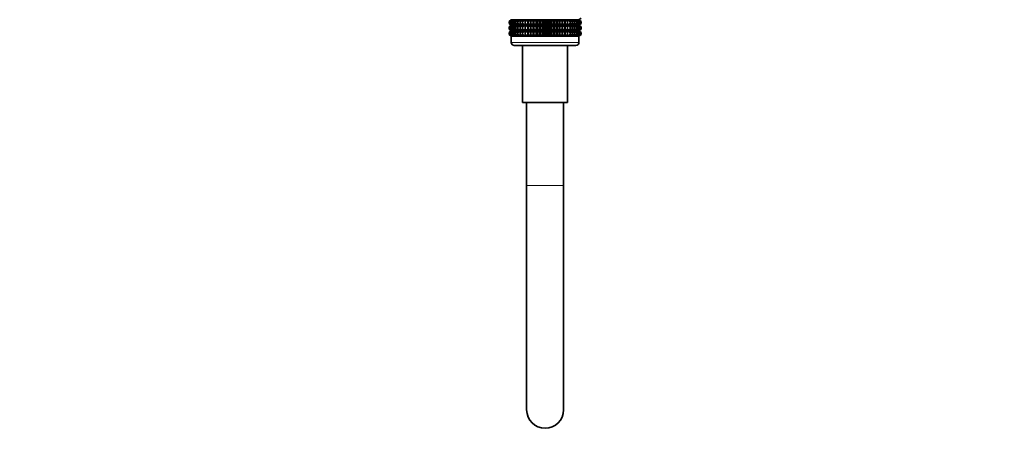
# Model space of a CAD drawing. Units: millimetres. Extents: x 0 to 2444, y 0 to 2740.
# Drawn here: x 320 to 640, y 1256 to 1393 of the extents above; entities that cross this region are included whole.
import ezdxf
from ezdxf import colors
from ezdxf.entities.mleader import LeaderData, LeaderLine
from ezdxf.math import Vec2, Vec3

# ---------------------------------------------------------------- set-up
doc = ezdxf.new("R2010")
doc.units = ezdxf.units.MM
doc.layers.add('DV7_Défaut', color=7, linetype='Continuous')
doc.layers.add('Défaut', color=7, linetype='Continuous')

# ---------------------------------------------------------------- blocks, each defined once
blk = doc.blocks.new('_DOT')
at = {"color": 0}
blk.add_line((0, 0), (-1, 0), dxfattribs=at)
at = {"color": 0, "const_width": 0.333}
blk.add_lwpolyline([(-0.1665, 0, 1), (0.1665, 0, 1)], format="xyb", close=True, dxfattribs=at)
blk = doc.blocks.new('SE6')
at = {"layer": 'DV7_Défaut', "color": 7, "linetype": 'Continuous', "lineweight": 35}
for p, q in [((478.86, 1392.52), (479.59, 1393.06)), ((479.59, 1393.06), (478.86, 1392.52)), ((478.86, 1391.81), (478.86, 1392.52)), ((479.59, 1391.28), (478.86, 1391.81)), ((478.86, 1391.81), (479.59, 1391.27)), ((479.59, 1393.06), (478.91, 1392.52)), ((478.91, 1392.52), (479.68, 1393.06)), ((478.91, 1391.81), (478.91, 1392.52)), ((479.68, 1391.28), (478.91, 1391.81)), ((478.91, 1391.81), (479.59, 1391.28)), ((479.68, 1393.06), (479.05, 1392.52)), ((479.05, 1392.52), (479.86, 1393.06)), ((479.05, 1391.81), (479.05, 1392.52)), ((479.86, 1391.28), (479.05, 1391.81)), ((479.05, 1391.81), (479.68, 1391.28)), ((479.86, 1393.06), (479.28, 1392.52)), ((479.28, 1392.52), (480.12, 1393.06)), ((479.28, 1391.81), (479.28, 1392.52)), ((480.12, 1391.28), (479.28, 1391.81)), ((479.28, 1391.81), (479.86, 1391.28)), ((479.59, 1393.06), (501.57, 1393.06)), ((480.12, 1393.06), (479.61, 1392.52)), ((479.61, 1392.52), (480.47, 1393.06)), ((479.61, 1391.81), (479.61, 1392.52)), ((480.47, 1391.28), (479.61, 1391.81)), ((479.61, 1391.81), (480.12, 1391.28)), ((480.47, 1393.06), (480.02, 1392.52)), ((480.02, 1392.52), (480.89, 1393.06)), ((480.02, 1391.81), (480.02, 1392.52)), ((480.89, 1391.28), (480.02, 1391.81)), ((480.02, 1391.81), (480.47, 1391.28)), ((480.89, 1393.06), (480.52, 1392.52)), ((480.52, 1392.52), (481.4, 1393.06)), ((480.52, 1391.81), (480.52, 1392.52)), ((481.4, 1391.28), (480.52, 1391.81)), ((480.52, 1391.81), (480.89, 1391.28)), ((481.4, 1393.06), (481.1, 1392.52)), ((481.1, 1392.52), (481.98, 1393.06)), ((481.1, 1391.81), (481.1, 1392.52)), ((481.98, 1391.28), (481.1, 1391.81)), ((481.1, 1391.81), (481.4, 1391.28)), ((481.98, 1393.06), (481.75, 1392.52)), ((481.75, 1392.52), (482.63, 1393.06)), ((481.75, 1391.81), (481.75, 1392.52)), ((482.63, 1391.28), (481.75, 1391.81)), ((481.75, 1391.81), (481.98, 1391.28)), ((482.63, 1393.06), (482.48, 1392.52)), ((482.48, 1392.52), (483.34, 1393.06)), ((482.48, 1391.81), (482.48, 1392.52)), ((483.34, 1391.28), (482.48, 1391.81)), ((482.48, 1391.81), (482.63, 1391.28)), ((483.34, 1393.06), (483.27, 1392.52)), ((483.27, 1392.52), (484.11, 1393.06)), ((483.27, 1391.81), (483.27, 1392.52)), ((484.11, 1391.28), (483.27, 1391.81)), ((483.27, 1391.81), (483.34, 1391.28)), ((484.11, 1391.28), (484.11, 1393.06)), ((484.11, 1393.06), (484.12, 1392.52)), ((484.12, 1391.81), (484.11, 1391.28)), ((484.12, 1392.52), (484.94, 1393.06)), ((484.12, 1391.81), (484.12, 1392.52)), ((484.94, 1391.28), (484.12, 1391.81)), ((484.94, 1391.28), (484.94, 1393.06)), ((484.94, 1393.06), (485.03, 1392.52)), ((485.03, 1391.81), (484.94, 1391.28)), ((485.03, 1392.52), (485.81, 1393.06)), ((485.03, 1391.81), (485.03, 1392.52)), ((485.81, 1391.28), (485.03, 1391.81)), ((485.81, 1391.28), (485.81, 1393.06)), ((485.81, 1393.06), (485.97, 1392.52)), ((485.97, 1391.81), (485.81, 1391.28)), ((485.97, 1392.52), (486.72, 1393.06)), ((485.97, 1391.81), (485.97, 1392.52)), ((486.72, 1391.28), (485.97, 1391.81)), ((486.72, 1391.28), (486.72, 1393.06)), ((486.72, 1393.06), (486.96, 1392.52)), ((486.96, 1391.81), (486.72, 1391.28)), ((486.96, 1392.52), (487.65, 1393.06)), ((486.96, 1391.81), (486.96, 1392.52)), ((487.65, 1391.28), (486.96, 1391.81)), ((487.65, 1391.28), (487.65, 1393.06)), ((487.65, 1393.06), (487.97, 1392.52)), ((487.97, 1391.81), (487.65, 1391.28)), ((487.97, 1392.52), (488.62, 1393.06)), ((487.97, 1391.81), (487.97, 1392.52)), ((488.62, 1391.28), (487.97, 1391.81)), ((488.62, 1391.28), (488.62, 1393.06)), ((488.62, 1393.06), (489.01, 1392.52)), ((489.01, 1391.81), (488.62, 1391.28)), ((489.01, 1392.52), (489.59, 1393.06)), ((489.01, 1391.81), (489.01, 1392.52)), ((489.59, 1391.28), (489.01, 1391.81)), ((489.59, 1391.28), (489.59, 1393.06)), ((489.59, 1393.06), (490.05, 1392.52)), ((490.05, 1391.81), (489.59, 1391.28)), ((490.05, 1392.52), (490.58, 1393.06)), ((490.05, 1392.52), (490.05, 1391.81)), ((490.58, 1391.28), (490.05, 1391.81)), ((490.58, 1391.28), (490.58, 1393.06)), ((490.58, 1393.06), (491.11, 1392.52)), ((491.11, 1391.81), (490.58, 1391.28)), ((491.11, 1392.52), (491.57, 1393.06)), ((491.11, 1391.81), (491.11, 1392.52)), ((491.57, 1391.28), (491.11, 1391.81)), ((491.57, 1391.28), (491.57, 1393.06)), ((491.57, 1393.06), (492.15, 1392.52)), ((492.15, 1391.81), (491.57, 1391.28)), ((492.15, 1392.52), (492.54, 1393.06)), ((492.15, 1391.81), (492.15, 1392.52)), ((492.54, 1391.28), (492.15, 1391.81)), ((492.54, 1391.28), (492.54, 1393.06)), ((492.54, 1393.06), (493.19, 1392.52)), ((493.19, 1391.81), (492.54, 1391.28)), ((493.19, 1392.52), (493.51, 1393.06)), ((493.19, 1391.81), (493.19, 1392.52)), ((493.51, 1391.28), (493.19, 1391.81)), ((493.51, 1391.28), (493.51, 1393.06)), ((493.51, 1393.06), (494.2, 1392.52)), ((494.2, 1391.81), (493.51, 1391.28)), ((494.2, 1392.52), (494.45, 1393.06)), ((494.2, 1391.81), (494.2, 1392.52)), ((494.45, 1391.28), (494.2, 1391.81)), ((494.45, 1391.28), (494.45, 1393.06)), ((494.45, 1393.06), (495.19, 1392.52)), ((495.19, 1391.81), (494.45, 1391.28)), ((495.19, 1392.52), (495.35, 1393.06)), ((495.19, 1391.81), (495.19, 1392.52)), ((495.35, 1391.28), (495.19, 1391.81)), ((495.35, 1391.28), (495.35, 1393.06)), ((495.35, 1393.06), (496.13, 1392.52)), ((496.13, 1391.81), (495.35, 1391.28)), ((496.13, 1392.52), (496.22, 1393.06)), ((496.13, 1391.81), (496.13, 1392.52)), ((496.22, 1391.28), (496.13, 1391.81)), ((496.22, 1391.28), (496.22, 1393.06)), ((496.22, 1393.06), (497.04, 1392.52)), ((497.04, 1391.81), (496.22, 1391.28)), ((497.04, 1392.52), (497.05, 1393.06)), ((497.04, 1391.81), (497.04, 1392.52)), ((497.05, 1391.28), (497.04, 1391.81)), ((497.05, 1391.28), (497.05, 1393.06)), ((497.05, 1393.06), (497.89, 1392.52)), ((497.89, 1391.81), (497.05, 1391.28)), ((497.89, 1392.52), (497.82, 1393.06)), ((497.82, 1393.06), (498.68, 1392.52)), ((498.68, 1391.81), (497.82, 1391.28)), ((497.82, 1391.28), (497.89, 1391.81)), ((497.89, 1391.81), (497.89, 1392.52)), ((498.68, 1392.52), (498.53, 1393.06)), ((498.53, 1393.06), (499.41, 1392.52)), ((499.41, 1391.81), (498.53, 1391.28)), ((498.53, 1391.28), (498.68, 1391.81)), ((498.68, 1391.81), (498.68, 1392.52)), ((499.41, 1392.52), (499.18, 1393.06)), ((499.18, 1393.06), (500.06, 1392.52)), ((500.06, 1391.81), (499.18, 1391.28)), ((499.18, 1391.28), (499.41, 1391.81)), ((499.41, 1391.81), (499.41, 1392.52)), ((500.06, 1392.52), (499.76, 1393.06)), ((499.76, 1393.06), (500.64, 1392.52)), ((500.64, 1391.81), (499.76, 1391.28)), ((499.76, 1391.28), (500.06, 1391.81)), ((500.06, 1391.81), (500.06, 1392.52)), ((500.64, 1392.52), (500.27, 1393.06)), ((500.27, 1393.06), (501.14, 1392.52)), ((501.14, 1391.81), (500.27, 1391.28)), ((500.27, 1391.28), (500.64, 1391.81)), ((500.64, 1391.81), (500.64, 1392.52)), ((501.14, 1392.52), (500.7, 1393.06)), ((500.7, 1393.06), (501.55, 1392.52)), ((501.55, 1391.81), (500.7, 1391.28)), ((500.7, 1391.28), (501.14, 1391.81)), ((501.55, 1392.52), (501.04, 1393.06)), ((501.04, 1393.06), (501.88, 1392.52)), ((501.88, 1391.81), (501.04, 1391.28)), ((501.04, 1391.28), (501.55, 1391.81)), ((501.14, 1391.81), (501.14, 1392.52)), ((501.88, 1392.52), (501.3, 1393.06)), ((501.3, 1393.06), (502.11, 1392.52)), ((502.11, 1391.81), (501.3, 1391.28)), ((501.3, 1391.28), (501.88, 1391.81)), ((502.11, 1392.52), (501.48, 1393.06)), ((501.48, 1393.06), (502.25, 1392.52)), ((502.25, 1391.81), (501.48, 1391.28)), ((501.48, 1391.28), (502.11, 1391.81)), ((501.55, 1391.81), (501.55, 1392.52)), ((501.57, 1393.06), (502.3, 1393.6)), ((502.25, 1392.52), (501.57, 1393.06)), ((501.57, 1393.06), (502.3, 1392.52)), ((502.3, 1392.52), (501.57, 1393.06)), ((502.3, 1391.81), (501.57, 1391.28)), ((501.57, 1391.28), (502.25, 1391.81)), ((501.57, 1391.27), (502.3, 1391.81)), ((501.88, 1391.81), (501.88, 1392.52)), ((502.11, 1391.81), (502.11, 1392.52)), ((502.25, 1391.81), (502.25, 1392.52)), ((502.3, 1391.81), (502.3, 1392.52)), ((479.59, 1391.27), (478.86, 1390.73)), ((478.86, 1390.73), (479.59, 1391.26)), ((478.86, 1390.02), (478.86, 1390.73)), ((479.59, 1389.49), (478.86, 1390.02)), ((478.86, 1390.02), (479.59, 1389.48)), ((479.59, 1389.48), (478.86, 1388.94)), ((478.86, 1388.94), (479.59, 1389.47)), ((478.86, 1388.22), (478.86, 1388.94)), ((479.59, 1391.26), (478.91, 1390.73)), ((478.91, 1390.73), (479.68, 1391.26)), ((478.91, 1390.02), (478.91, 1390.73)), ((479.68, 1389.49), (478.91, 1390.02)), ((478.91, 1390.02), (479.59, 1389.49)), ((479.59, 1389.47), (478.91, 1388.94)), ((478.91, 1388.94), (479.68, 1389.47)), ((478.91, 1388.22), (478.91, 1388.94)), ((479.68, 1391.26), (479.05, 1390.73)), ((479.05, 1390.73), (479.86, 1391.26)), ((479.05, 1390.02), (479.05, 1390.73)), ((479.86, 1389.49), (479.05, 1390.02)), ((479.05, 1390.02), (479.68, 1389.49)), ((479.68, 1389.47), (479.05, 1388.94)), ((479.05, 1388.94), (479.86, 1389.47)), ((479.05, 1388.22), (479.05, 1388.94)), ((479.86, 1391.26), (479.28, 1390.73)), ((479.28, 1390.73), (480.12, 1391.26)), ((479.28, 1390.02), (479.28, 1390.73)), ((480.12, 1389.49), (479.28, 1390.02)), ((479.28, 1390.02), (479.86, 1389.49)), ((479.86, 1389.47), (479.28, 1388.94)), ((479.28, 1388.94), (480.12, 1389.47)), ((479.28, 1388.22), (479.28, 1388.94)), ((479.59, 1391.27), (501.57, 1391.27)), ((479.59, 1389.48), (501.57, 1389.48)), ((480.12, 1391.26), (479.61, 1390.73)), ((479.61, 1390.73), (480.47, 1391.26)), ((479.61, 1390.02), (479.61, 1390.73)), ((480.47, 1389.49), (479.61, 1390.02)), ((479.61, 1390.02), (480.12, 1389.49)), ((480.12, 1389.47), (479.61, 1388.94)), ((479.61, 1388.94), (480.47, 1389.47)), ((479.61, 1388.22), (479.61, 1388.94)), ((480.47, 1391.26), (480.02, 1390.73)), ((480.02, 1390.73), (480.89, 1391.26)), ((480.02, 1390.02), (480.02, 1390.73)), ((480.89, 1389.49), (480.02, 1390.02)), ((480.02, 1390.02), (480.47, 1389.49)), ((480.47, 1389.47), (480.02, 1388.94)), ((480.02, 1388.94), (480.89, 1389.47)), ((480.02, 1388.22), (480.02, 1388.94)), ((480.89, 1391.26), (480.52, 1390.73)), ((480.52, 1390.73), (481.4, 1391.26)), ((480.52, 1390.02), (480.52, 1390.73)), ((481.4, 1389.49), (480.52, 1390.02)), ((480.52, 1390.02), (480.89, 1389.49)), ((480.89, 1389.47), (480.52, 1388.94)), ((480.52, 1388.94), (481.4, 1389.47)), ((480.52, 1388.22), (480.52, 1388.94)), ((481.4, 1391.26), (481.1, 1390.73)), ((481.1, 1390.73), (481.98, 1391.26)), ((481.1, 1390.02), (481.1, 1390.73)), ((481.98, 1389.49), (481.1, 1390.02)), ((481.1, 1390.02), (481.4, 1389.49)), ((481.4, 1389.47), (481.1, 1388.94)), ((481.1, 1388.94), (481.98, 1389.47)), ((481.1, 1388.22), (481.1, 1388.94)), ((481.98, 1391.26), (481.75, 1390.73)), ((481.75, 1390.73), (482.63, 1391.26)), ((481.75, 1390.02), (481.75, 1390.73)), ((482.63, 1389.49), (481.75, 1390.02)), ((481.75, 1390.02), (481.98, 1389.49)), ((481.98, 1389.47), (481.75, 1388.94)), ((481.75, 1388.94), (482.63, 1389.47)), ((481.75, 1388.22), (481.75, 1388.94)), ((482.63, 1391.26), (482.48, 1390.73)), ((482.48, 1390.73), (483.34, 1391.26)), ((482.48, 1390.02), (482.48, 1390.73)), ((483.34, 1389.49), (482.48, 1390.02)), ((482.48, 1390.02), (482.63, 1389.49)), ((482.63, 1389.47), (482.48, 1388.94)), ((482.48, 1388.94), (483.34, 1389.47)), ((482.48, 1388.22), (482.48, 1388.94)), ((483.34, 1391.26), (483.27, 1390.73)), ((483.27, 1390.73), (484.11, 1391.26)), ((483.27, 1390.02), (483.27, 1390.73)), ((484.11, 1389.49), (483.27, 1390.02)), ((483.27, 1390.02), (483.34, 1389.49)), ((483.34, 1389.47), (483.27, 1388.94)), ((483.27, 1388.94), (484.11, 1389.47)), ((483.27, 1388.22), (483.27, 1388.94)), ((484.11, 1389.49), (484.11, 1391.26)), ((484.11, 1391.26), (484.12, 1390.73)), ((484.12, 1390.02), (484.11, 1389.49)), ((484.11, 1387.68), (484.11, 1389.47)), ((484.11, 1389.47), (484.12, 1388.94)), ((484.12, 1390.73), (484.94, 1391.26)), ((484.12, 1390.02), (484.12, 1390.73)), ((484.94, 1389.49), (484.12, 1390.02)), ((484.12, 1388.94), (484.94, 1389.47)), ((484.12, 1388.22), (484.12, 1388.94)), ((484.94, 1389.49), (484.94, 1391.26)), ((484.94, 1391.26), (485.03, 1390.73)), ((485.03, 1390.02), (484.94, 1389.49)), ((484.94, 1387.68), (484.94, 1389.47)), ((484.94, 1389.47), (485.03, 1388.94)), ((485.03, 1390.73), (485.81, 1391.26)), ((485.03, 1390.02), (485.03, 1390.73)), ((485.81, 1389.49), (485.03, 1390.02)), ((485.03, 1388.94), (485.81, 1389.47)), ((485.03, 1388.22), (485.03, 1388.94)), ((485.81, 1389.49), (485.81, 1391.26)), ((485.81, 1391.26), (485.97, 1390.73)), ((485.97, 1390.02), (485.81, 1389.49)), ((485.81, 1387.68), (485.81, 1389.47)), ((485.81, 1389.47), (485.97, 1388.94)), ((485.97, 1390.73), (486.72, 1391.26)), ((485.97, 1390.02), (485.97, 1390.73)), ((486.72, 1389.49), (485.97, 1390.02)), ((485.97, 1388.94), (486.72, 1389.47)), ((485.97, 1388.22), (485.97, 1388.94)), ((486.72, 1389.49), (486.72, 1391.26)), ((486.72, 1391.26), (486.96, 1390.73)), ((486.96, 1390.02), (486.72, 1389.49)), ((486.72, 1387.68), (486.72, 1389.47)), ((486.72, 1389.47), (486.96, 1388.94)), ((486.96, 1390.73), (487.65, 1391.26)), ((486.96, 1390.02), (486.96, 1390.73)), ((487.65, 1389.49), (486.96, 1390.02)), ((486.96, 1388.94), (487.65, 1389.47)), ((486.96, 1388.22), (486.96, 1388.94)), ((487.65, 1389.49), (487.65, 1391.26)), ((487.65, 1391.26), (487.97, 1390.73)), ((487.97, 1390.02), (487.65, 1389.49)), ((487.65, 1387.68), (487.65, 1389.47)), ((487.65, 1389.47), (487.97, 1388.94)), ((487.97, 1390.73), (488.62, 1391.26)), ((487.97, 1390.02), (487.97, 1390.73)), ((488.62, 1389.49), (487.97, 1390.02)), ((487.97, 1388.94), (488.62, 1389.47)), ((487.97, 1388.22), (487.97, 1388.94)), ((488.62, 1389.49), (488.62, 1391.26)), ((488.62, 1391.26), (489.01, 1390.73)), ((489.01, 1390.02), (488.62, 1389.49)), ((488.62, 1387.68), (488.62, 1389.47)), ((488.62, 1389.47), (489.01, 1388.94)), ((489.01, 1390.73), (489.59, 1391.26)), ((489.01, 1390.02), (489.01, 1390.73)), ((489.59, 1389.49), (489.01, 1390.02)), ((489.01, 1388.94), (489.59, 1389.47)), ((489.01, 1388.22), (489.01, 1388.94)), ((489.59, 1389.49), (489.59, 1391.26)), ((489.59, 1391.26), (490.05, 1390.73)), ((490.05, 1390.02), (489.59, 1389.49)), ((489.59, 1387.68), (489.59, 1389.47)), ((489.59, 1389.47), (490.05, 1388.94)), ((490.05, 1390.73), (490.58, 1391.26)), ((490.05, 1390.73), (490.05, 1390.02)), ((490.58, 1389.49), (490.05, 1390.02)), ((490.05, 1388.94), (490.58, 1389.47)), ((490.05, 1388.94), (490.05, 1388.22)), ((490.58, 1389.49), (490.58, 1391.26)), ((490.58, 1391.26), (491.11, 1390.73)), ((491.11, 1390.02), (490.58, 1389.49)), ((490.58, 1387.68), (490.58, 1389.47)), ((490.58, 1389.47), (491.11, 1388.94)), ((491.11, 1390.73), (491.57, 1391.26)), ((491.11, 1390.02), (491.11, 1390.73)), ((491.57, 1389.49), (491.11, 1390.02)), ((491.11, 1388.94), (491.57, 1389.47)), ((491.11, 1388.22), (491.11, 1388.94)), ((491.57, 1389.49), (491.57, 1391.26)), ((491.57, 1391.26), (492.15, 1390.73)), ((492.15, 1390.02), (491.57, 1389.49)), ((491.57, 1387.68), (491.57, 1389.47)), ((491.57, 1389.47), (492.15, 1388.94)), ((492.15, 1390.73), (492.54, 1391.26)), ((492.15, 1390.02), (492.15, 1390.73)), ((492.54, 1389.49), (492.15, 1390.02)), ((492.15, 1388.94), (492.54, 1389.47)), ((492.15, 1388.22), (492.15, 1388.94)), ((492.54, 1389.49), (492.54, 1391.26)), ((492.54, 1391.26), (493.19, 1390.73)), ((493.19, 1390.02), (492.54, 1389.49)), ((492.54, 1387.68), (492.54, 1389.47)), ((492.54, 1389.47), (493.19, 1388.94)), ((493.19, 1390.73), (493.51, 1391.26)), ((493.19, 1390.02), (493.19, 1390.73)), ((493.51, 1389.49), (493.19, 1390.02)), ((493.19, 1388.94), (493.51, 1389.47)), ((493.19, 1388.22), (493.19, 1388.94)), ((493.51, 1389.49), (493.51, 1391.26)), ((493.51, 1391.26), (494.2, 1390.73)), ((494.2, 1390.02), (493.51, 1389.49)), ((493.51, 1387.68), (493.51, 1389.47)), ((493.51, 1389.47), (494.2, 1388.94)), ((494.2, 1390.73), (494.45, 1391.26)), ((494.2, 1390.02), (494.2, 1390.73)), ((494.45, 1389.49), (494.2, 1390.02)), ((494.2, 1388.94), (494.45, 1389.47)), ((494.2, 1388.22), (494.2, 1388.94)), ((494.45, 1389.49), (494.45, 1391.26)), ((494.45, 1391.26), (495.19, 1390.73)), ((495.19, 1390.02), (494.45, 1389.49)), ((494.45, 1387.68), (494.45, 1389.47)), ((494.45, 1389.47), (495.19, 1388.94)), ((495.19, 1390.73), (495.35, 1391.26)), ((495.19, 1390.02), (495.19, 1390.73)), ((495.35, 1389.49), (495.19, 1390.02)), ((495.19, 1388.94), (495.35, 1389.47)), ((495.19, 1388.22), (495.19, 1388.94)), ((495.35, 1389.49), (495.35, 1391.26)), ((495.35, 1391.26), (496.13, 1390.73)), ((496.13, 1390.02), (495.35, 1389.49)), ((495.35, 1387.68), (495.35, 1389.47)), ((495.35, 1389.47), (496.13, 1388.94)), ((496.13, 1390.73), (496.22, 1391.26)), ((496.13, 1390.02), (496.13, 1390.73)), ((496.22, 1389.49), (496.13, 1390.02)), ((496.13, 1388.94), (496.22, 1389.47)), ((496.13, 1388.22), (496.13, 1388.94)), ((496.22, 1389.49), (496.22, 1391.26)), ((496.22, 1391.26), (497.04, 1390.73)), ((497.04, 1390.02), (496.22, 1389.49)), ((496.22, 1387.68), (496.22, 1389.47)), ((496.22, 1389.47), (497.04, 1388.94)), ((497.04, 1390.73), (497.05, 1391.26)), ((497.04, 1390.02), (497.04, 1390.73)), ((497.05, 1389.49), (497.04, 1390.02)), ((497.04, 1388.94), (497.05, 1389.47)), ((497.04, 1388.22), (497.04, 1388.94)), ((497.05, 1389.49), (497.05, 1391.26)), ((497.05, 1391.26), (497.89, 1390.73)), ((497.89, 1390.02), (497.05, 1389.49)), ((497.05, 1387.68), (497.05, 1389.47)), ((497.05, 1389.47), (497.89, 1388.94)), ((497.89, 1390.73), (497.82, 1391.26)), ((497.82, 1391.26), (498.68, 1390.73)), ((498.68, 1390.02), (497.82, 1389.49)), ((497.82, 1389.49), (497.89, 1390.02)), ((497.89, 1388.94), (497.82, 1389.47)), ((497.82, 1389.47), (498.68, 1388.94)), ((497.89, 1390.02), (497.89, 1390.73)), ((497.89, 1388.22), (497.89, 1388.94)), ((498.68, 1390.73), (498.53, 1391.26)), ((498.53, 1391.26), (499.41, 1390.73)), ((499.41, 1390.02), (498.53, 1389.49)), ((498.53, 1389.49), (498.68, 1390.02)), ((498.68, 1388.94), (498.53, 1389.47)), ((498.53, 1389.47), (499.41, 1388.94)), ((498.68, 1390.02), (498.68, 1390.73)), ((498.68, 1388.22), (498.68, 1388.94)), ((499.41, 1390.73), (499.18, 1391.26)), ((499.18, 1391.26), (500.06, 1390.73)), ((500.06, 1390.02), (499.18, 1389.49)), ((499.18, 1389.49), (499.41, 1390.02)), ((499.41, 1388.94), (499.18, 1389.47)), ((499.18, 1389.47), (500.06, 1388.94)), ((499.41, 1390.02), (499.41, 1390.73)), ((499.41, 1388.22), (499.41, 1388.94)), ((500.06, 1390.73), (499.76, 1391.26)), ((499.76, 1391.26), (500.64, 1390.73)), ((500.64, 1390.02), (499.76, 1389.49)), ((499.76, 1389.49), (500.06, 1390.02)), ((500.06, 1388.94), (499.76, 1389.47)), ((499.76, 1389.47), (500.64, 1388.94)), ((500.06, 1390.02), (500.06, 1390.73)), ((500.06, 1388.22), (500.06, 1388.94)), ((500.64, 1390.73), (500.27, 1391.26)), ((500.27, 1391.26), (501.14, 1390.73)), ((501.14, 1390.02), (500.27, 1389.49)), ((500.27, 1389.49), (500.64, 1390.02)), ((500.64, 1388.94), (500.27, 1389.47)), ((500.27, 1389.47), (501.14, 1388.94)), ((500.64, 1390.02), (500.64, 1390.73)), ((500.64, 1388.22), (500.64, 1388.94)), ((501.14, 1390.73), (500.7, 1391.26)), ((500.7, 1391.26), (501.55, 1390.73)), ((501.55, 1390.02), (500.7, 1389.49)), ((500.7, 1389.49), (501.14, 1390.02)), ((501.14, 1388.94), (500.7, 1389.47)), ((500.7, 1389.47), (501.55, 1388.94)), ((501.55, 1390.73), (501.04, 1391.26)), ((501.04, 1391.26), (501.88, 1390.73)), ((501.88, 1390.02), (501.04, 1389.49)), ((501.04, 1389.49), (501.55, 1390.02)), ((501.55, 1388.94), (501.04, 1389.47)), ((501.04, 1389.47), (501.88, 1388.94)), ((501.14, 1390.02), (501.14, 1390.73)), ((501.14, 1388.22), (501.14, 1388.94)), ((501.88, 1390.73), (501.3, 1391.26)), ((501.3, 1391.26), (502.11, 1390.73)), ((502.11, 1390.02), (501.3, 1389.49)), ((501.3, 1389.49), (501.88, 1390.02)), ((501.88, 1388.94), (501.3, 1389.47)), ((501.3, 1389.47), (502.11, 1388.94)), ((502.11, 1390.73), (501.48, 1391.26)), ((501.48, 1391.26), (502.25, 1390.73)), ((502.25, 1390.02), (501.48, 1389.49)), ((501.48, 1389.49), (502.11, 1390.02)), ((502.11, 1388.94), (501.48, 1389.47)), ((501.48, 1389.47), (502.25, 1388.94)), ((501.55, 1390.02), (501.55, 1390.73)), ((501.55, 1388.22), (501.55, 1388.94)), ((502.3, 1390.73), (501.57, 1391.27)), ((502.25, 1390.73), (501.57, 1391.26)), ((501.57, 1391.26), (502.3, 1390.73)), ((502.3, 1390.02), (501.57, 1389.49)), ((501.57, 1389.49), (502.25, 1390.02)), ((501.57, 1389.48), (502.3, 1390.02)), ((502.3, 1388.94), (501.57, 1389.48)), ((502.25, 1388.94), (501.57, 1389.47)), ((501.57, 1389.47), (502.3, 1388.94)), ((501.88, 1390.02), (501.88, 1390.73)), ((501.88, 1388.22), (501.88, 1388.94)), ((502.11, 1390.02), (502.11, 1390.73)), ((502.11, 1388.22), (502.11, 1388.94)), ((502.25, 1390.02), (502.25, 1390.73)), ((502.25, 1388.22), (502.25, 1388.94)), ((502.3, 1390.02), (502.3, 1390.73)), ((502.3, 1388.22), (502.3, 1388.94)), ((479.59, 1387.68), (478.86, 1388.22)), ((478.86, 1388.22), (479.59, 1387.68)), ((479.68, 1387.68), (478.91, 1388.22)), ((478.91, 1388.22), (479.59, 1387.68)), ((479.86, 1387.68), (479.05, 1388.22)), ((479.05, 1388.22), (479.68, 1387.68)), ((480.12, 1387.68), (479.28, 1388.22)), ((479.28, 1388.22), (479.86, 1387.68)), ((479.59, 1387.68), (479.58, 1387.67)), ((501.58, 1387.67), (479.58, 1387.67)), ((479.58, 1387.67), (479.58, 1385.67)), ((479.59, 1387.68), (501.57, 1387.68)), ((480.47, 1387.68), (479.61, 1388.22)), ((479.61, 1388.22), (480.12, 1387.68)), ((480.89, 1387.68), (480.02, 1388.22)), ((480.02, 1388.22), (480.47, 1387.68)), ((481.4, 1387.68), (480.52, 1388.22)), ((480.52, 1388.22), (480.89, 1387.68)), ((481.98, 1387.68), (481.1, 1388.22)), ((481.1, 1388.22), (481.4, 1387.68)), ((482.63, 1387.68), (481.75, 1388.22)), ((481.75, 1388.22), (481.98, 1387.68)), ((483.34, 1387.68), (482.48, 1388.22)), ((482.48, 1388.22), (482.63, 1387.68)), ((484.11, 1387.68), (483.27, 1388.22)), ((483.27, 1388.22), (483.34, 1387.68)), ((484.12, 1388.22), (484.11, 1387.68)), ((484.94, 1387.68), (484.12, 1388.22)), ((485.03, 1388.22), (484.94, 1387.68)), ((485.81, 1387.68), (485.03, 1388.22)), ((485.97, 1388.22), (485.81, 1387.68)), ((486.72, 1387.68), (485.97, 1388.22)), ((486.96, 1388.22), (486.72, 1387.68)), ((487.65, 1387.68), (486.96, 1388.22)), ((487.97, 1388.22), (487.65, 1387.68)), ((488.62, 1387.68), (487.97, 1388.22)), ((489.01, 1388.22), (488.62, 1387.68)), ((489.59, 1387.68), (489.01, 1388.22)), ((490.05, 1388.22), (489.59, 1387.68)), ((490.58, 1387.68), (490.05, 1388.22)), ((491.11, 1388.22), (490.58, 1387.68)), ((491.57, 1387.68), (491.11, 1388.22)), ((492.15, 1388.22), (491.57, 1387.68)), ((492.54, 1387.68), (492.15, 1388.22)), ((493.19, 1388.22), (492.54, 1387.68)), ((493.51, 1387.68), (493.19, 1388.22)), ((494.2, 1388.22), (493.51, 1387.68)), ((494.45, 1387.68), (494.2, 1388.22)), ((495.19, 1388.22), (494.45, 1387.68)), ((495.35, 1387.68), (495.19, 1388.22)), ((496.13, 1388.22), (495.35, 1387.68)), ((496.22, 1387.68), (496.13, 1388.22)), ((497.04, 1388.22), (496.22, 1387.68)), ((497.05, 1387.68), (497.04, 1388.22)), ((497.89, 1388.22), (497.05, 1387.68)), ((498.68, 1388.22), (497.82, 1387.68)), ((497.82, 1387.68), (497.89, 1388.22)), ((499.41, 1388.22), (498.53, 1387.68)), ((498.53, 1387.68), (498.68, 1388.22)), ((500.06, 1388.22), (499.18, 1387.68)), ((499.18, 1387.68), (499.41, 1388.22)), ((500.64, 1388.22), (499.76, 1387.68)), ((499.76, 1387.68), (500.06, 1388.22)), ((501.14, 1388.22), (500.27, 1387.68)), ((500.27, 1387.68), (500.64, 1388.22)), ((501.55, 1388.22), (500.7, 1387.68)), ((500.7, 1387.68), (501.14, 1388.22)), ((501.88, 1388.22), (501.04, 1387.68)), ((501.04, 1387.68), (501.55, 1388.22)), ((502.11, 1388.22), (501.3, 1387.68)), ((501.3, 1387.68), (501.88, 1388.22)), ((502.25, 1388.22), (501.48, 1387.68)), ((501.48, 1387.68), (502.11, 1388.22)), ((502.3, 1388.22), (501.57, 1387.68)), ((501.57, 1387.68), (502.25, 1388.22)), ((501.57, 1387.68), (502.3, 1388.22)), ((501.58, 1387.67), (501.57, 1387.68)), ((501.58, 1385.67), (501.58, 1387.67)), ((480.58, 1384.67), (500.58, 1384.67)), ((483.28, 1384.67), (483.28, 1366.17)), ((497.88, 1366.17), (497.88, 1384.67)), ((483.28, 1366.17), (497.88, 1366.17)), ((484.58, 1366.17), (484.58, 1339.17)), ((496.58, 1339.17), (496.58, 1366.17)), ((484.58, 1339.17), (484.58, 1266.17)), ((496.58, 1266.17), (496.58, 1339.17))]:
    blk.add_line(p, q, dxfattribs=at)
at = {"layer": 'DV7_Défaut', "color": 7, "linetype": 'Continuous', "lineweight": 18}
for p, q in [((501.58, 1385.67), (479.58, 1385.67)), ((496.58, 1339.17), (484.58, 1339.17))]:
    blk.add_line(p, q, dxfattribs=at)
at = {"layer": 'DV7_Défaut', "color": 7, "linetype": 'Continuous', "lineweight": 35}
for centre, radius, start, end in [((480.58, 1385.67), 1, 180, 270), ((500.58, 1385.67), 1, 270, 0), ((490.58, 1266.17), 6, 180, 0)]:
    blk.add_arc(centre, radius, start, end, dxfattribs=at)

msp = doc.modelspace()

# ---------------------------------------------------------------- block references
at = {"layer": 'Défaut'}
msp.add_blockref('SE6', (0, 0), dxfattribs=at)

# ---------------------------------------------------------------- leaders
at = {"layer": 'Défaut', "color": 7, "linetype": 'Continuous', "lineweight": 18}
ml = msp.add_multileader_mtext('Standard', dxfattribs=at)
ml.set_content('{\\pxsm0.9;\\fSolid Edge ISO|b1||i0||c0|p34;\\W1.;07/04/2021\\P}', color=256)
ml.set_leader_properties()
ml.set_arrow_properties(name='DOT')
ml.build(insert=Vec2(0, 0))
ml.multileader.update_dxf_attribs({"leader_type": 0, "dogleg_length": 0, "arrow_head_size": 12})
ctx = ml.context
ctx.base_point, ctx.char_height, ctx.arrow_head_size, ctx.landing_gap_size = Vec3(2356.94, 2732.7), 12, 12, 4.2
notes = []
notes.append((ctx, [(0, (0, 0, 0), (0, 0), (1, 0), 1, [])]))
ctx.mtext.insert = Vec3(2358.94, 2738.82)
for ctx, leaders in notes:
    for number, flags, end, landing, length, lines in leaders:
        leader = LeaderData()
        leader.index, (leader.has_last_leader_line, leader.has_dogleg_vector, leader.attachment_direction) = number, flags
        leader.last_leader_point, leader.dogleg_vector, leader.dogleg_length = Vec3(end), Vec3(landing), length
        for number, points, colour, breaks in lines:
            line = LeaderLine()
            line.index, line.vertices, line.color, line.breaks = number, Vec3.list(points), colors.encode_raw_color(colour), breaks
            leader.lines.append(line)
        ctx.leaders.append(leader)

doc.saveas('drawing.dxf')
